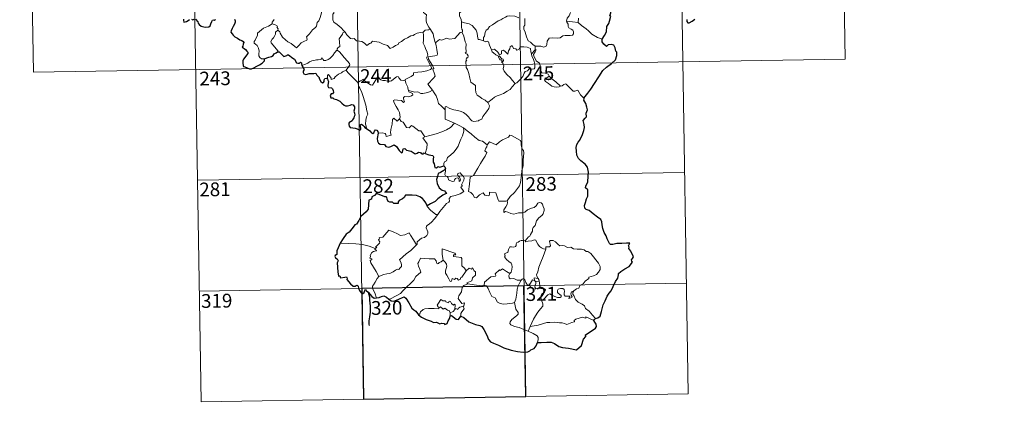
# Model space of a CAD drawing. Units: metres. Extents: x 611467 to 615969, y 643534 to 646575.
# Drawn here: x 611740 to 612276, y 645285 to 645500 of the extents above; entities that cross this region are included whole.
import ezdxf
from ezdxf.enums import TextEntityAlignment as Align

# ---------------------------------------------------------------- set-up
doc = ezdxf.new("R2010")
doc.units = ezdxf.units.M
doc.header["$MEASUREMENT"] = 0
doc.layers.add('Carátula', color=7, linetype='Continuous', lineweight=5)
doc.styles.add('Style-font002', font='font002.shx')

msp = doc.modelspace()

# ---------------------------------------------------------------- linework, layer by layer
at = {"layer": 'Carátula', "color": 7, "linetype": 'Continuous', "lineweight": 0}
for p, q in [((612099.06, 645597.27), (612103.89, 645296.14)), ((612187.32, 645598.68), (612189.26, 645478.23)), ((611745.97, 645591.6), (611747.91, 645471.14)), ((611834.25, 645593.01), (611839.08, 645291.89)), ((611922.52, 645594.43), (611927.35, 645293.3)), ((612010.79, 645595.85), (612015.62, 645294.72)), ((611747.91, 645471.14), (612189.26, 645478.23)), ((611837.15, 645412.34), (612101.96, 645416.59)), ((611838.11, 645352.11), (612102.92, 645356.36)), ((611839.08, 645291.89), (612103.89, 645296.14))]:
    msp.add_line(p, q, dxfattribs=at)
at = {"layer": 'Carátula', "color": 7, "linetype": 'Continuous', "lineweight": 0, "flags": 128}
for points in [[(611955.58, 645511.11), (611955.6, 645509.4), (611956.1, 645507.72), (611956.37, 645508.18), (611956.8, 645507.73), (611957.04, 645508.18), (611957.58, 645507.06), (611958.86, 645506.11), (611959.34, 645505.57), (611959.38, 645504.77), (611960.01, 645503.57), (611960.84, 645502.76), (611961.55, 645502.36), (611961.44, 645500.86), (611961.39, 645499.3), (611961.61, 645497.92), (611962.99, 645495.6), (611963.75, 645494.34)], [(611910.05, 645505.84), (611910.05, 645505.82), (611910.75, 645504.96), (611911.31, 645503.82), (611911.3, 645503.25), (611910.77, 645502.68), (611910.65, 645501.32), (611910.76, 645499.55), (611911.17, 645498.38), (611913.04, 645497), (611915.23, 645495.31), (611916.58, 645493.79), (611917.21, 645493.05)], [(611984.16, 645507.53), (611982.6, 645505.98), (611980.96, 645504.4), (611979.65, 645503.3), (611979.52, 645501.69), (611980.42, 645499.78), (611980.72, 645498.56)], [(611880.86, 645493.97), (611881.81, 645493.12), (611882.14, 645492.27), (611883.41, 645490.11), (611885.04, 645488.73), (611886.31, 645487.68), (611888.12, 645486.77), (611890.01, 645485.04), (611890.9, 645484.39), (611892.18, 645485.68), (611893.48, 645487), (611894.96, 645487.86), (611896.64, 645488.53), (611896.72, 645489.16), (611896.44, 645490.29), (611898.07, 645491.98), (611899.64, 645494.09), (611901.27, 645495.45), (611901.9, 645496.21), (611902.16, 645498.07), (611903.16, 645499.1), (611903.8, 645500.77), (611904.19, 645502.13), (611904.66, 645504.06)], [(612011.87, 645500.71), (612009.76, 645501.6), (612006.55, 645501.69), (612005.55, 645501.66), (612004.65, 645501), (612003.22, 645500.28), (612001.99, 645499.61), (612000.61, 645499.01), (611999.41, 645498.09), (611997.52, 645496.93), (611995.92, 645495.92), (611994.91, 645494.55), (611994.07, 645493.92), (611993.51, 645492.62), (611993.12, 645490.74), (611992.65, 645489.97), (611992.65, 645488.2)], [(612015.12, 645500.39), (612015.14, 645496.76), (612014.62, 645495.9), (612014.52, 645494.52), (612015.24, 645492.88), (612016.02, 645490.3), (612016.92, 645488.14), (612018.23, 645487.45), (612019.49, 645486.2), (612020.74, 645485.34)], [(612037.84, 645498.93), (612038.22, 645500.57), (612039.15, 645501.77), (612039.96, 645503.64)], [(612044.31, 645500.46), (612044.11, 645498.17)], [(611873.51, 645478.35), (611871.98, 645478.35), (611870.93, 645479.04), (611870.51, 645479.93), (611870.47, 645481.08), (611870.66, 645482.56), (611870.28, 645484.1), (611869.56, 645485.59), (611868.71, 645486.27), (611867.96, 645486.91), (611867.84, 645487.72), (611868.49, 645488.57), (611869.81, 645491.17), (611869.75, 645492.36), (611870.81, 645493.31), (611872.94, 645495.05), (611875.64, 645496.12), (611877.68, 645497.39)], [(611878.85, 645499.74), (611878.37, 645499.23), (611877.78, 645498.35), (611877.68, 645497.39)], [(611877.68, 645497.39), (611879.28, 645496.92), (611880.34, 645496.53), (611880.58, 645495.85), (611880.34, 645495.51), (611880.96, 645494.7), (611880.86, 645493.97)], [(611980.72, 645498.56), (611980.66, 645495.58), (611980.85, 645494.45), (611981.26, 645493.94), (611981.17, 645493.08), (611980.84, 645492.79)], [(611992.65, 645488.2), (611990.52, 645488.82), (611989.76, 645488.92), (611989.34, 645490.76), (611989.16, 645492.27), (611988.69, 645493.99), (611987.54, 645495.16), (611986.53, 645496.58), (611984.93, 645497.4), (611982.34, 645497.97), (611980.72, 645498.56)], [(612020.74, 645485.34), (612023.74, 645485.26), (612025.39, 645484.78), (612026.69, 645485.31), (612027.09, 645486.14), (612027.26, 645488.04), (612028.36, 645489.62), (612030.32, 645489.75), (612032.88, 645489.69), (612034.28, 645489.87), (612035.76, 645490.84), (612037.1, 645491.11), (612039.84, 645491.09), (612041.09, 645491.28), (612041.6, 645491.99), (612041.65, 645493.05), (612041.16, 645493.95), (612040.39, 645494.51), (612039.09, 645495.25), (612038.6, 645495.9), (612038.59, 645497.21), (612037.98, 645498.37), (612037.84, 645498.93)], [(612044.11, 645498.17), (612041.11, 645498.41), (612037.84, 645498.93)], [(612057.25, 645489.15), (612054.59, 645490.03), (612051.63, 645491.71), (612049.76, 645493.52), (612048.41, 645494.68), (612045.86, 645496.5), (612044.11, 645498.17)], [(611880.66, 645482.18), (611880.89, 645482.61), (611877.1, 645487.11), (611877.04, 645487.88), (611877.77, 645489.1), (611878.48, 645489.81), (611879.11, 645491.06), (611879.48, 645491.77), (611879.59, 645492.83), (611880.86, 645493.97)], [(611917.21, 645493.05), (611916.23, 645492.58), (611915.89, 645491.87), (611914.18, 645489.28), (611914.39, 645487.58), (611914.48, 645485.11), (611913.67, 645484.51), (611913.12, 645483.8), (611913.15, 645483.17)], [(611917.21, 645493.05), (611917.38, 645492.84), (611918.39, 645491.41), (611920.37, 645489.42), (611921.47, 645489.25), (611922.28, 645489.41), (611923.6, 645488.12), (611925.17, 645487.92), (611926.49, 645487.82), (611927.86, 645486.96), (611929.24, 645485.57), (611930.62, 645486.72), (611931.46, 645486.95), (611932.32, 645487.9), (611935.9, 645487.47), (611938.1, 645486.42), (611940.37, 645485.71), (611941.88, 645483.93), (611943.55, 645484.73), (611944.81, 645485.54), (611946.3, 645486.26), (611946.67, 645487), (611948.04, 645487.72), (611949.68, 645489.09), (611951.35, 645489.83), (611953.21, 645490.92), (611954.3, 645490.98), (611955.04, 645491.68), (611956.53, 645492.39), (611958.35, 645492.7), (611959.77, 645492.9)], [(611959.77, 645492.9), (611960.09, 645491.06), (611960.08, 645488.5), (611959.9, 645486.82), (611960.72, 645485.06), (611961.06, 645483.99), (611961.99, 645481.98), (611962.45, 645480.35), (611961.66, 645478.94), (611962.75, 645476.66), (611964.58, 645473.26), (611963.88, 645472.66), (611961.91, 645471.88), (611959.19, 645471.29), (611956.98, 645471.15), (611954.5, 645470.74), (611954.53, 645469.59), (611953.34, 645468.7), (611950.12, 645467.05), (611950.11, 645466.72)], [(611963.75, 645494.34), (611962.99, 645494.1), (611962.41, 645494.21), (611960.89, 645493.9), (611959.77, 645492.9)], [(611966.88, 645487.36), (611966.42, 645487.25), (611965.71, 645489.98), (611965.26, 645492.01), (611963.75, 645494.34)], [(611980.84, 645492.79), (611979.87, 645492.62), (611976.96, 645489.46), (611973.97, 645489), (611972.74, 645489.59), (611969.8, 645488.54), (611968.79, 645488.9), (611966.88, 645487.36)], [(611980.84, 645492.79), (611981.81, 645491.33), (611982.26, 645489.27), (611982.69, 645487.66), (611983.14, 645486.5), (611982.95, 645483.85), (611983.26, 645482.83), (611983.18, 645481.94), (611982.61, 645481.42), (611983.74, 645480.86), (611984.23, 645480.02), (611984.16, 645478.95), (611983.47, 645478.83), (611983.2, 645478.02), (611983.61, 645477.28), (611983.09, 645477.21), (611983.22, 645473.6), (611984, 645472.51), (611984.74, 645470.48), (611985.28, 645467.83), (611985.7, 645465.76), (611988.23, 645463.85), (611988.31, 645461.9), (611988.52, 645460), (611989.27, 645458.7), (611990.57, 645457.74), (611991.69, 645456.86), (611993.57, 645455.92), (611995.05, 645454.66)], [(611964.93, 645461.4), (611962.43, 645464.56), (611965.45, 645467.9), (611966.31, 645469), (611965.98, 645470.15), (611965.04, 645472.73), (611965.71, 645473.17), (611964.89, 645474.76), (611963.71, 645476.74), (611962.7, 645478.23), (611962.62, 645479.5), (611966.26, 645480.01), (611967.38, 645480.44), (611967.65, 645481.06), (611967.29, 645483.4), (611966.82, 645485.63), (611966.52, 645486.84), (611966.88, 645487.36)], [(611997.02, 645483.19), (611995.93, 645485.84), (611995.42, 645487.65), (611994.71, 645488), (611993.84, 645487.69), (611992.65, 645488.2)], [(611997.02, 645483.19), (611998.56, 645483.63), (612000.38, 645482.01), (612001.36, 645480.63), (612002.47, 645481.12), (612002.4, 645482.66), (612003.47, 645483.01), (612004.59, 645482.15), (612005.86, 645480.97), (612006.19, 645482.8), (612006.97, 645483.77), (612007.11, 645484.99), (612008.14, 645485.66), (612009.01, 645484.01), (612010.3, 645483.78), (612010.79, 645483.14), (612011.93, 645483.37), (612012.66, 645484.88), (612014.55, 645484.87), (612016.29, 645484.76), (612018.11, 645484.01), (612018.33, 645482.27), (612018.74, 645481.06)], [(612020.74, 645485.34), (612020.81, 645483.29)], [(611913.15, 645483.17), (611912.62, 645482.85), (611912.06, 645482.04), (611911.54, 645481.67), (611910.65, 645480.19), (611909.75, 645479.36), (611909.05, 645478.51), (611908.16, 645478.02), (611906.99, 645477.54), (611905.89, 645477.5), (611905.35, 645478.27), (611904.97, 645478.88), (611904.41, 645478.28), (611903.81, 645478), (611902.76, 645477.81), (611901.75, 645477.83), (611900.33, 645477.53), (611899.31, 645477.24), (611897.97, 645476.77), (611897.05, 645476.03), (611895.88, 645475.39), (611893.84, 645474.75)], [(611913.15, 645483.17), (611914.28, 645482.22), (611915.35, 645480.88), (611916.88, 645479.14), (611918.66, 645477.18), (611919.79, 645475.82), (611919.89, 645475.18), (611919.33, 645474.18), (611918.02, 645472.3)], [(612000.81, 645479.88), (611999.42, 645480.64), (611998.11, 645481.68), (611997.38, 645482.26), (611997.02, 645483.19)], [(612000.81, 645479.88), (612000.78, 645479.4), (612001.54, 645477.91), (612002.54, 645477.76), (612002.67, 645476.44)], [(612002.67, 645476.44), (612003.21, 645476.84), (612003.46, 645477.4), (612003.31, 645478.11), (612002.46, 645478.47), (612001.39, 645479.83), (612000.81, 645479.88)], [(612018.74, 645481.06), (612018.91, 645479.84), (612019.63, 645478.54), (612020.25, 645477.01), (612020.46, 645475.44), (612020.55, 645473.57), (612020.17, 645472.85), (612019.26, 645472.67), (612017.38, 645472.91), (612016.52, 645471.94), (612015.36, 645471.51), (612014.79, 645470.67), (612013.94, 645468.78), (612012.84, 645467.28), (612010.67, 645465.24), (612009.8, 645464.95)], [(612020.81, 645483.29), (612018.74, 645481.06)], [(612021.19, 645477.26), (612020.89, 645478.17), (612019.96, 645479.8), (612019.91, 645480.8), (612020.78, 645482.11), (612021.25, 645483.24), (612020.81, 645483.29)], [(612009.8, 645464.95), (612008.23, 645466.7), (612007.25, 645468.13), (612005.39, 645469.94), (612003.84, 645471.6), (612003.28, 645472.87), (612003.7, 645474.55), (612003.1, 645476.04), (612002.67, 645476.44)], [(612028.32, 645468.91), (612027.78, 645469.97), (612026.08, 645470.66), (612024.43, 645470.8), (612023.77, 645472.04), (612023.36, 645474.69), (612023.17, 645475.96), (612021.19, 645477.26)], [(611918.02, 645472.3), (611916.03, 645471.26), (611915.4, 645470.83), (611913.71, 645469.96), (611912.81, 645469.27), (611912.05, 645468.57), (611911.36, 645467.72), (611909.8, 645467.08), (611909.78, 645467.86), (611908.27, 645469.86), (611907.72, 645469.52), (611907.8, 645468.83), (611907.72, 645467.57)], [(611918.02, 645472.3), (611918.92, 645470.86), (611920.94, 645468.91), (611922.85, 645466.98), (611924.29, 645465.52)], [(611924.29, 645465.52), (611925.66, 645466.44), (611927.33, 645467.4), (611927.71, 645466.56), (611929.36, 645465.48), (611931.15, 645464.22), (611932.21, 645463.97), (611933.18, 645465.5), (611934.91, 645468.32), (611935.47, 645468.56), (611936.09, 645467.54), (611936.76, 645466.93), (611937.91, 645466.68), (611939.12, 645466.56), (611940.49, 645466.22), (611941.86, 645466.17), (611942.68, 645466.47), (611943.61, 645467.23), (611945.34, 645468.62), (611946.21, 645468.73), (611946.53, 645467.99), (611947.7, 645466.86), (611949.03, 645466.66), (611950.11, 645466.72)], [(612028.32, 645468.91), (612026.58, 645467.64), (612025.89, 645466.99), (612026.36, 645466.04), (612028.03, 645464.88), (612029.71, 645463.53), (612031.05, 645463.06), (612032.43, 645462.99), (612033.8, 645463.21), (612034.51, 645463.46)], [(612034.51, 645463.46), (612031.98, 645465.81), (612029.87, 645467.45), (612028.32, 645468.91)], [(611929.05, 645440.55), (611928.9, 645441.74), (611928.44, 645442.9), (611928.62, 645445.05), (611929.1, 645446.91), (611929.8, 645448.33), (611929.16, 645450.17), (611928.67, 645453.21), (611928.01, 645455.52), (611927.29, 645457.91), (611926.49, 645460.1), (611925.47, 645462.46), (611924.88, 645463.26), (611924.29, 645465.52)], [(611950.11, 645466.72), (611950.33, 645465.18), (611951.52, 645462.96), (611951.5, 645462.35), (611951.85, 645461.1)], [(611995.05, 645454.66), (611997.37, 645456.37), (611998.61, 645457.53), (612000.04, 645458.21), (612001.76, 645458.81), (612003.56, 645459.52), (612005.49, 645460.76), (612007.09, 645461.75), (612008.23, 645463.19), (612009.8, 645464.95)], [(612047.19, 645456.97), (612045.36, 645458.72), (612043.91, 645461.3), (612042.33, 645460.81), (612041.45, 645460.85), (612040.5, 645461.75), (612037.66, 645464.53), (612037.16, 645464.81), (612036.28, 645464.35), (612035.33, 645463.7), (612034.51, 645463.46)], [(611951.85, 645461.1), (611952.06, 645460.42), (611953.36, 645459.97), (611954.01, 645459.45), (611954.2, 645458.72), (611953.5, 645458.18), (611951.97, 645457.72), (611949.88, 645457.81), (611949.19, 645457.43), (611949.06, 645456.84), (611949.26, 645455.97), (611949.63, 645455.2), (611949.16, 645454.69), (611948.04, 645455.75), (611945.79, 645455.95), (611944.42, 645456.02), (611943.76, 645455.68), (611943.87, 645454.75), (611945.2, 645452.43), (611946.31, 645450.58), (611946.89, 645449.27), (611947.32, 645446.71), (611947.04, 645445.75)], [(611951.85, 645461.1), (611953.38, 645460.72), (611955.1, 645460.31), (611956.96, 645460.39), (611958.54, 645459.51), (611959.72, 645459.51), (611961.43, 645459.89), (611963.18, 645460.4)], [(611963.18, 645460.4), (611964.93, 645461.4)], [(611971.75, 645450.63), (611969.78, 645452.56), (611968.14, 645454.04), (611967.69, 645456.32), (611966.85, 645458.31), (611965.8, 645459.95), (611964.93, 645461.4)], [(611971.75, 645450.63), (611971.74, 645452.25), (611972.41, 645452.46), (611974.41, 645451.45), (611976.45, 645450.67), (611978.74, 645450.31), (611980.48, 645449.75), (611981.82, 645449.25), (611983.18, 645448.18), (611984.53, 645446.89), (611985.65, 645445.41), (611986.35, 645444.66), (611987.38, 645444.31), (611989.9, 645444.58), (611990.2, 645445.01), (611991.65, 645445.49), (611992.36, 645446.97), (611994.3, 645449.5), (611995.46, 645451.37), (611995.98, 645452.74), (611995.05, 645454.66)], [(611976.91, 645443.46), (611971.75, 645445.63), (611971.75, 645450.63)], [(611935.35, 645438.01), (611937.45, 645438.06), (611939.11, 645437.79), (611939.58, 645437.22), (611939.76, 645436.12), (611942.48, 645436.94), (611942, 645438.08), (611942.29, 645440.03), (611942.88, 645442.92), (611943.22, 645445.35), (611943.9, 645446.17), (611945.68, 645444.47), (611947.04, 645445.75)], [(611947.04, 645445.75), (611947.89, 645444.29), (611948.99, 645443.9), (611950.15, 645441.98), (611950.81, 645441.12), (611952.24, 645440.83), (611953.47, 645442.19), (611954.25, 645441.73), (611957.44, 645439.15), (611958.49, 645439.31), (611960.75, 645435.99)], [(611960.75, 645435.99), (611963.5, 645436.74), (611966.89, 645437.6), (611969.99, 645438.73), (611972.59, 645439.75), (611974.77, 645441.02), (611976.91, 645443.46)], [(611976.91, 645443.46), (611979.38, 645442.15), (611981.79, 645440.94)], [(611960.75, 645435.99), (611959.62, 645435.38), (611962.03, 645432.23), (611961.74, 645429.74), (611960.87, 645426.96)], [(611971.08, 645420.12), (611971.05, 645421.41), (611971.35, 645422.43), (611972.6, 645422.92), (611972.99, 645424.78), (611974.64, 645426.06), (611976.58, 645427.6), (611977.77, 645429.23), (611978.78, 645430.89), (611979.54, 645432.89), (611980.32, 645434.69), (611981.17, 645436.57), (611981.92, 645439.11), (611981.79, 645440.94)], [(611981.79, 645440.94), (611983.8, 645439.25), (611985.97, 645437.58), (611987.93, 645435.82), (611990.23, 645433.91), (611992.11, 645433.59), (611994.6, 645431.66)], [(612013.47, 645417.66), (612014.22, 645420.12), (612014.29, 645423.18), (612014.54, 645427.3), (612014.32, 645428.61), (612013.72, 645429.3), (612013.16, 645431.62), (612013.15, 645432.94), (612012.7, 645433.92), (612011.14, 645434.86), (612007.88, 645436.68), (612006.89, 645436.78), (612006.16, 645435.73), (612004.64, 645435.01), (612002.9, 645434.36), (612001.4, 645433.2), (611999.54, 645431.68), (611995.81, 645433.15), (611994.6, 645431.66)], [(611994.6, 645431.66), (611994.53, 645430.47), (611993.87, 645429.84), (611993.42, 645428.35), (611994.44, 645427.5), (611993.58, 645425.52), (611992.38, 645423.76), (611991.04, 645421.45), (611989.56, 645418.89), (611987.13, 645414.9), (611985.35, 645414.1), (611985.08, 645410.18), (611984.54, 645406.26), (611985.76, 645405.76), (611986.92, 645404.65), (611987.78, 645402.97), (611988.79, 645402.74), (611990.39, 645404.47), (611992.47, 645405.43), (611993.4, 645404.21), (611995.18, 645403.79), (611995.79, 645403.97), (611995.92, 645404.85), (611995.96, 645405.8), (611999.31, 645405.42), (612000.62, 645401.71), (612001.04, 645400.89), (612004.73, 645400.9), (612005.57, 645401.15)], [(611967.81, 645393.65), (611968.8, 645395.29), (611972.55, 645399.63), (611973.82, 645400.35), (611974.06, 645401.06), (611973.91, 645402.51), (611974.95, 645403.56), (611977.3, 645404.06), (611979.93, 645404.89), (611981.92, 645406.3), (611980.25, 645408.57), (611980.53, 645408.96), (611981.14, 645409.18), (611980.74, 645409.8), (611981.35, 645411.26), (611981.94, 645412.37), (611982.08, 645413.43), (611981.77, 645414.31), (611980.75, 645415.56), (611980.03, 645416.31), (611979.22, 645416.28), (611978.56, 645415.75), (611978.68, 645414.85), (611979.59, 645414.09), (611980, 645413.37), (611980.13, 645412.49), (611979.87, 645412), (611979.39, 645411.69), (611979.39, 645412.66), (611978.96, 645413.44), (611978.3, 645413.64), (611977.37, 645413.25), (611976.85, 645412.5), (611976.61, 645411.93), (611975.53, 645411.6), (611973.53, 645412.56), (611973.44, 645413.62), (611972.94, 645414.46), (611971.96, 645414.66), (611971.63, 645415.43), (611972.02, 645417.24), (611972.04, 645417.98), (611971.89, 645418.48)], [(612005.57, 645401.15), (612007.21, 645403.42), (612009.46, 645405.71), (612011.12, 645407.79), (612012.24, 645409.39), (612012.73, 645411.13), (612013.27, 645415.06), (612013.47, 645417.66)], [(611961.99, 645398.52), (611961.98, 645398.01), (611963.81, 645396.02), (611966.69, 645393.73), (611967.81, 645393.65)], [(612005.57, 645401.15), (612005.75, 645400.28), (612005.59, 645399.25), (612004.82, 645397.84), (612003.74, 645396.21), (612003.63, 645394.81), (612004.54, 645395.35), (612005.82, 645394.91), (612007.44, 645394.33), (612009.05, 645393.88), (612011.69, 645394.62), (612013.9, 645394.67), (612015.2, 645395.04), (612016.57, 645396.18), (612018.77, 645397.16), (612020.18, 645397.49), (612021.27, 645398.45), (612022.19, 645399.8), (612022.97, 645400.21), (612023.97, 645400.1), (612024.67, 645399.32), (612025.16, 645398.08), (612025.55, 645396.82), (612025.68, 645395.81), (612025.08, 645394.13), (612024.28, 645393.15), (612022.78, 645391.86), (612021.42, 645390.36), (612020.79, 645387.71), (612019.61, 645386.67), (612019.32, 645385.82), (612019.3, 645384.67), (612018.22, 645382.81), (612017.91, 645381.94), (612017.12, 645381.52), (612015.27, 645379.32)], [(611967.81, 645393.65), (611966.05, 645391.43), (611964.43, 645389.62), (611963.22, 645388.62), (611962, 645387.77), (611961.65, 645387.29), (611961.54, 645386.49), (611962.35, 645384.23), (611962.45, 645383.34), (611961.78, 645382.22), (611960.57, 645381.22), (611959.01, 645380.87), (611956.62, 645378.79), (611956.52, 645377.39), (611956.17, 645377.16)], [(611933.77, 645375.22), (611934.66, 645375.83), (611933.95, 645376.04), (611936.17, 645378.17), (611936.28, 645378.91), (611935.63, 645379.58), (611935.62, 645380.07), (611936, 645380.28), (611935.95, 645380.98), (611936.19, 645381.27), (611937.93, 645381.38), (611941.12, 645385.14), (611943.44, 645384.3), (611945.84, 645383.29), (611947.51, 645382.31), (611949.79, 645382.72), (611952.26, 645383.82), (611952.89, 645382.48), (611954.54, 645380), (611956.17, 645377.16)], [(611933.77, 645375.22), (611930.52, 645376.45), (611926.89, 645377.39), (611923.26, 645377.74), (611919.03, 645377.92), (611914.65, 645378.06)], [(611956.17, 645377.16), (611954.97, 645375.87), (611953.17, 645374.14), (611950.67, 645372.34)], [(612015.27, 645379.32), (612013.83, 645379.58), (612013.06, 645379.63), (612012.12, 645379.14), (612011.46, 645378.68), (612010.68, 645378.5), (612010.35, 645377.71), (612010.38, 645376.92), (612010.03, 645376.39), (612009.18, 645376.04), (612007.92, 645376.14), (612006.89, 645376.13), (612006.16, 645374.76), (612005.9, 645372.97), (612005.1, 645372.84), (612004.07, 645372.41), (612004.33, 645371.2), (612004.1, 645370.66), (612005.13, 645369.33), (612006.46, 645368.16), (612007.65, 645367.22), (612008.09, 645366.41), (612008.2, 645365.19), (612008.03, 645363.78), (612007.61, 645362.37), (612006.96, 645361.58)], [(612026.54, 645374.82), (612025.35, 645375.06), (612024.11, 645375.67), (612023.11, 645376.41), (612022.12, 645377.58), (612021.49, 645378.84), (612021.18, 645379.78), (612020.25, 645379.92), (612018.89, 645379.4), (612016.95, 645379.24), (612015.59, 645378.89), (612015.27, 645379.32)], [(612041.74, 645352.25), (612043.27, 645353.24), (612044.47, 645353.69), (612044.99, 645355.12), (612046.79, 645355.94), (612047.98, 645357.44), (612049.86, 645358.88), (612049.87, 645359.7), (612052.48, 645360.42), (612054.09, 645361.13), (612055.24, 645362.4), (612056.14, 645363.76), (612056.15, 645365.43), (612055.08, 645367.24), (612051.05, 645372.54), (612049.42, 645373.65), (612048.46, 645373.55), (612047.29, 645374.58), (612045.92, 645374.93), (612043.53, 645374.81), (612041.61, 645375.13), (612040.11, 645375.94), (612038.35, 645375.86), (612036.59, 645376.71), (612035.57, 645376.78), (612034.2, 645376.62), (612033.23, 645377.37), (612031.83, 645378.77), (612030.53, 645379.5), (612028.95, 645379.55), (612028.47, 645378.96), (612028.89, 645377.67), (612029.01, 645376.67), (612028.52, 645376.11), (612026.56, 645376.06), (612026.54, 645374.82)], [(611935.75, 645360.01), (611934.19, 645362.81), (611931.46, 645367.42), (611931.06, 645368.68), (611931.92, 645369.21), (611931.86, 645369.56), (611930.87, 645370.05), (611931.2, 645370.87), (611930.99, 645371.47), (611931.99, 645373.09), (611932.87, 645373.66), (611934.29, 645373.94), (611934.49, 645374.17), (611933.63, 645374.93), (611933.77, 645375.22)], [(611950.67, 645372.34), (611948.76, 645370.72), (611946.97, 645369.09), (611947.61, 645367.86), (611948.04, 645366.48), (611948, 645365.53), (611947.2, 645364.46), (611946.6, 645363.74), (611945.88, 645363.91), (611944.86, 645363.54), (611943.43, 645362.49), (611941.72, 645361.71), (611940.09, 645361.52), (611938.42, 645361.14), (611937.01, 645360.52), (611935.75, 645360.01)], [(611977.54, 645371.83), (611977.06, 645372.75), (611970.14, 645375.02), (611970.21, 645371.93), (611970.63, 645368.92)], [(611983.19, 645363.03), (611982.34, 645364.59), (611980.85, 645365.73), (611980.87, 645369.72), (611980.4, 645370.34), (611977.78, 645370.77), (611976.4, 645370.9), (611976.36, 645371.73), (611977.54, 645371.83)], [(612026.54, 645374.82), (612025.01, 645370.9), (612023.72, 645367.84), (612022.78, 645365.07), (612022.13, 645362.61), (612021.48, 645360.84), (612021.63, 645360.12), (612022.4, 645358.96)], [(611970.63, 645368.92), (611969.58, 645367.97), (611968.48, 645367.66), (611968.17, 645367.15), (611967.38, 645366.89), (611967.06, 645367.57), (611966.89, 645368.61), (611965.9, 645369.66), (611963.12, 645369.64), (611958.36, 645369.96), (611957.47, 645367.98), (611956.96, 645366.99), (611957.29, 645365.59), (611958.23, 645363.49), (611958.47, 645362.37), (611955.76, 645359.99), (611954.84, 645358.1), (611953.17, 645356.31), (611950.79, 645354.15), (611948.98, 645352.31), (611947.42, 645350.85), (611945.15, 645349.42), (611942.1, 645347.92), (611941.12, 645347.67)], [(611983.19, 645363.03), (611980.82, 645359.56), (611980.08, 645359.2), (611980.17, 645358.5), (611979.1, 645358.02), (611978.34, 645358.94), (611977.5, 645359.12), (611976.85, 645358.29), (611975.63, 645358.95), (611975.16, 645357.45), (611974.42, 645357.33), (611973.7, 645358.72), (611972.71, 645360.78), (611972.01, 645361.85), (611972.06, 645363.1), (611972.63, 645365.63), (611972.55, 645366.79), (611971.88, 645367.72), (611970.63, 645368.92)], [(611984.15, 645355.96), (611983.5, 645356.51), (611986.34, 645357.71), (611986.69, 645359.21), (611988.28, 645360.82), (611988.27, 645362.58), (611987.57, 645363.08), (611986.62, 645364.67), (611986.11, 645364.06), (611984.91, 645364.59), (611983.19, 645363.03)], [(612006.96, 645361.58), (612005.11, 645362.64), (612002.92, 645364.23), (612001.78, 645363.3), (612001.4, 645363.58), (611999, 645361.47), (611999.42, 645360.5), (611999.14, 645360.21), (611996.62, 645359.89), (611993.16, 645356.98), (611993.05, 645355.35)], [(612013.05, 645357.94), (612011.02, 645358.05), (612009.05, 645358.85), (612007.09, 645358.8), (612006.59, 645359.22), (612006.38, 645360.51), (612006.96, 645361.58)], [(611935.75, 645360.01), (611934.82, 645358.99), (611933.77, 645356.9), (611932.89, 645355.51), (611932.23, 645354.69), (611932.2, 645353.63), (611933.77, 645350.57), (611934.29, 645348.74), (611934.54, 645348.42)], [(611981.63, 645343.85), (611982.03, 645343.93), (611982.32, 645345.63), (611980.84, 645345.26), (611978.94, 645348.06), (611979.27, 645349.48), (611980.73, 645351.71), (611981.1, 645354.1), (611982.03, 645355.06), (611984.15, 645355.96)], [(611993.05, 645355.35), (611991.55, 645355.01), (611987.54, 645355.51), (611984.15, 645355.96)], [(612009.58, 645345.91), (612010.25, 645347.73), (612010.83, 645350.88), (612011.03, 645353.18), (612011.48, 645354.97), (612012.33, 645356.73), (612013.05, 645357.94)], [(612017.69, 645355.52), (612017.44, 645355.95), (612017.28, 645355.05), (612016.56, 645355.24), (612015.61, 645356.69), (612015.04, 645358.14), (612014.39, 645358.87), (612013.64, 645358.62), (612013.05, 645357.94)], [(612020.43, 645357.87), (612019.35, 645358.11), (612018.75, 645357.21), (612017.69, 645355.52)], [(612017.69, 645355.52), (612018.05, 645354.56), (612018.84, 645353.6), (612020.19, 645353.15), (612021.05, 645353.29)], [(612022.4, 645358.96), (612020.14, 645359.29), (612020.43, 645357.87)], [(612020.43, 645357.87), (612021.13, 645357.16)], [(612021.13, 645357.16), (612021.13, 645356.14), (612020.66, 645355.25), (612020.62, 645354.24), (612021.05, 645353.29)], [(612021.13, 645357.16), (612022.85, 645357.72)], [(612022.4, 645358.96), (612022.64, 645358.44), (612022.85, 645357.72)], [(612022.85, 645357.72), (612023.09, 645356.39), (612023.18, 645354.85), (612023.19, 645353.57)], [(612009.58, 645345.91), (612008.46, 645345.45), (612005.57, 645345.13), (612003.27, 645345.05), (612001.35, 645345.42), (612000.32, 645345.99), (611998.92, 645348.34), (611997.13, 645349.1), (611996.01, 645351.27), (611995.2, 645353.51), (611994.22, 645354.85), (611993.05, 645355.35)], [(612021.05, 645353.29), (612022.12, 645353.59), (612023.19, 645353.57)], [(612023.19, 645353.57), (612025.14, 645353.34), (612025.81, 645353.21), (612026.27, 645352.73), (612025.78, 645351.41), (612024.56, 645350.65), (612023.91, 645349.6), (612023.78, 645348.53), (612024.22, 645347.1)], [(612024.22, 645347.1), (612025.45, 645347.64), (612027.66, 645350.01), (612028.72, 645350.6), (612030.48, 645349.51), (612032.88, 645348.65), (612034.25, 645348.55), (612034.86, 645348.89), (612034.88, 645349.6), (612034.15, 645350.23), (612033.2, 645350.9), (612032.82, 645351.34), (612032.79, 645352.35), (612033.28, 645353.16), (612034.52, 645353.47), (612035.71, 645353.47), (612036.43, 645353.02), (612036.59, 645351.82), (612036.41, 645350.88), (612036.48, 645350), (612037.02, 645349.4), (612038.07, 645349.29), (612039.59, 645349.39), (612039.05, 645348.06), (612040.69, 645348.5), (612040.79, 645349.02), (612040.27, 645349.77), (612040.04, 645350.54), (612040.5, 645351.69), (612041.74, 645352.25)], [(612053.55, 645337.18), (612051.96, 645339.02), (612050.04, 645341.09), (612048.01, 645342.61), (612047.53, 645343.98), (612046.28, 645344.95), (612044.17, 645346), (612042.72, 645347.53), (612041.73, 645349.61), (612041.2, 645350.46), (612041.3, 645351.39), (612041.74, 645352.25)], [(611968.27, 645342.71), (611967.92, 645343.6), (611967.36, 645344.47), (611968.15, 645345.55), (611969.43, 645347.45), (611970.56, 645346.76), (611971.97, 645346.82), (611972.22, 645346.15), (611973.52, 645345.62), (611973.93, 645346.51), (611974.73, 645346.34), (611975.17, 645345.36), (611976.28, 645344.49), (611976.84, 645345.01), (611977.26, 645344.51), (611977.11, 645342.14)], [(612016.97, 645330.26), (612014.61, 645331.25), (612012.02, 645332.24), (612009.44, 645332.81), (612007.5, 645333.75), (612007.03, 645334.43), (612007.17, 645335.42), (612007.96, 645336.7), (612010.6, 645338.59), (612011.54, 645339.54), (612011.54, 645340.46), (612010.2, 645342.22), (612009.58, 645345.91)], [(612024.22, 645347.1), (612024.87, 645345.18), (612024.86, 645343.88), (612023.7, 645342.44), (612022.19, 645340.7), (612020.99, 645338.62), (612019.89, 645336.73), (612018.88, 645334.82), (612018, 645332.76)], [(611957.28, 645339.14), (611957.94, 645339.67), (611958.29, 645340.71), (611959.77, 645342.05), (611960.71, 645342.39), (611962.79, 645342.58), (611965.78, 645342.58), (611968.09, 645342.49), (611968.27, 645342.71)], [(611974.54, 645340.19), (611974.04, 645341.51), (611973.05, 645341.75), (611971.56, 645342.71), (611970.79, 645342.27), (611969.33, 645343.49), (611968.27, 645342.71)], [(611974.54, 645340.19), (611974.52, 645338.56)], [(611977.11, 645342.14), (611976.14, 645341.01), (611974.54, 645340.19)], [(611977.11, 645342.14), (611977.45, 645342.52), (611978.04, 645342.47), (611978.67, 645341.97), (611978.8, 645342.58), (611979.68, 645343.38), (611980.57, 645343.56), (611981.63, 645343.85)], [(611981.63, 645343.85), (611982.13, 645342.47), (611980.78, 645340.81), (611980.33, 645339.89), (611980.35, 645338.44)], [(612052.65, 645336.13), (612048.36, 645338.11), (612048.26, 645337.27), (612046.27, 645337.81), (612044.62, 645337.28), (612042.88, 645336.82), (612041.97, 645336.15), (612042.11, 645335.57), (612041.88, 645335.27), (612040.7, 645335.03), (612038.01, 645333.9), (612036.67, 645334.44), (612035.34, 645334.88), (612033.94, 645334.86), (612031.46, 645335.18), (612028.77, 645335.08), (612027, 645334.95), (612025.21, 645334.41), (612022.28, 645333.63), (612018, 645332.76)], [(612018, 645332.76), (612016.97, 645330.26)], [(612021.94, 645324.07), (612022.29, 645325.68), (612022.27, 645326.77), (612021.75, 645327.7), (612019.59, 645328.94), (612016.97, 645330.26)]]:
    msp.add_lwpolyline(points, dxfattribs=at)
at = {"layer": 'Carátula', "color": 7, "linetype": 'Continuous', "lineweight": 30, "flags": 128}
for points in [[(611829.45, 645499.94), (611829.48, 645499.34), (611829.63, 645498.26), (611831.19, 645498.6), (611832.06, 645499.18), (611832.78, 645499.84)], [(611835.95, 645500), (611837.29, 645498.47), (611837.45, 645497.84), (611837.95, 645497.08), (611839.17, 645496.05), (611841.26, 645495.56), (611843.24, 645495.8), (611843.94, 645496.38), (611844.35, 645497.37), (611844.86, 645498.59), (611845.34, 645499.49), (611845.94, 645499.59), (611846.34, 645499.2), (611846.84, 645499.69)], [(611857.15, 645499.97), (611857.57, 645499.11), (611857.55, 645498.25), (611857.23, 645497.3), (611856.6, 645495.98), (611855.98, 645494.81), (611855.39, 645493.62), (611855.33, 645492.94), (611855.9, 645491.88), (611856.53, 645491.23), (611857.42, 645490.39), (611858.82, 645489.63), (611860.1, 645488.72), (611861.21, 645488.28), (611862, 645487.77), (611862.25, 645487.22), (611861.95, 645486.38), (611861.77, 645485.32), (611861.43, 645484.75), (611862.44, 645484), (611863.29, 645483.38), (611863.98, 645482.53), (611864.47, 645482.09), (611864.46, 645481.21), (611863.78, 645480.32), (611862.91, 645479.19), (611862.18, 645478.16), (611861.76, 645477.28), (611861.76, 645476.02), (611861.91, 645474.84), (611862.04, 645474.21), (611862.89, 645473.95), (611864.06, 645473.43), (611865.47, 645472.89), (611866.5, 645472.95), (611867.81, 645473.4), (611869.4, 645474.34), (611870.78, 645475.11), (611872.23, 645476), (611873.04, 645476.76), (611873.55, 645477.29), (611873.51, 645478.35)], [(612057.25, 645489.15), (612058.44, 645491.05), (612059.44, 645493.01), (612059.77, 645495.99), (612060.75, 645497.66), (612061.09, 645498.78), (612061.81, 645501.63), (612061.34, 645501.81), (612061.83, 645503.38), (612061.69, 645504.76)], [(612103.22, 645499.8), (612103.17, 645498.67), (612103.71, 645498.01), (612104.56, 645497.91), (612106.14, 645498.81), (612107.57, 645500.01)], [(611833.93, 645499.89), (611834.57, 645499.54), (611835.33, 645499.87)], [(612047.19, 645456.97), (612049.4, 645459.77), (612050.96, 645461.79), (612052.99, 645464.96), (612055.3, 645468.52), (612057.56, 645472.1), (612059.57, 645473.89), (612062.32, 645475.87), (612064.48, 645477.84), (612065.2, 645480.11), (612065.14, 645481.99), (612064.52, 645482.63), (612064.32, 645484.31), (612063.5, 645485.88), (612062.15, 645486.26), (612060.4, 645486.02), (612059.54, 645485.09), (612058.07, 645486.35), (612057.15, 645487.63), (612057.25, 645489.15)], [(611873.51, 645478.35), (611874.75, 645478.93), (611875.82, 645479.34), (611877.33, 645479.62), (611878.23, 645480.27), (611878.85, 645481.04), (611879.84, 645481.63), (611880.66, 645482.18)], [(611880.66, 645482.18), (611881.61, 645482.27), (611883.46, 645480.1), (611884.12, 645479.63), (611885.78, 645480.18), (611886.12, 645480.48), (611886.57, 645480.57), (611888.92, 645478.71), (611889.88, 645478.28), (611890.96, 645476.23), (611891.61, 645475.99), (611892.52, 645476.1), (611893.1, 645476.48), (611893.63, 645476.22), (611893.62, 645475.65), (611893.84, 645474.75)], [(611893.84, 645474.75), (611895.03, 645472.62), (611894.64, 645471.65), (611894.51, 645470.97), (611894.96, 645470.3), (611895.81, 645469.78), (611896.68, 645469.98), (611897.78, 645470.43), (611899.05, 645470.35), (611900.34, 645470.45), (611901.38, 645470.59), (611902.04, 645469.54), (611902.61, 645468.91), (611903.19, 645468.28), (611903.25, 645467.69), (611904.25, 645466.02), (611905.1, 645465.34), (611905.67, 645465.45), (611905.91, 645465.98), (611905.98, 645467.03), (611906.32, 645467.7), (611907.05, 645467.86), (611907.72, 645467.57)], [(611907.72, 645467.57), (611908, 645466.72), (611908.32, 645466.1), (611908.02, 645464.13), (611907.94, 645463.48), (611908.31, 645462.85), (611909.91, 645462.67), (611910.5, 645462), (611910.96, 645461.15), (611911.08, 645460.13), (611910.52, 645459.4), (611909.78, 645459.36), (611909.2, 645458.43), (611909.69, 645457.14), (611910.65, 645457.19), (611911.22, 645456.68), (611912.71, 645456.19), (611914.5, 645455.38), (611915.56, 645454.28), (611916.84, 645453.22), (611917.58, 645452.77), (611918.76, 645452.9), (611920.17, 645453.11), (611920.92, 645453.48), (611921.69, 645453.3), (611922.43, 645452.19), (611922.42, 645451.21), (611922.21, 645449.97), (611922.57, 645448.88), (611922.62, 645447.83), (611922.25, 645446.96), (611922.2, 645446.27), (611921.39, 645445.28), (611921.17, 645444.62), (611920.3, 645444.18), (611919.78, 645443.89), (611919.43, 645443.38), (611919.37, 645442.67), (611919.53, 645441.7), (611920.16, 645441.04), (611921.56, 645440.78), (611922.82, 645440.66), (611924.02, 645440.25), (611925.22, 645439.55), (611925.89, 645440.07), (611926, 645440.74), (611925.71, 645441.62), (611925.61, 645442.52), (611926.24, 645442.76), (611927.02, 645442.25), (611927.69, 645441.66), (611928.1, 645441.02), (611929.05, 645440.55)], [(612053.55, 645337.18), (612054.74, 645337.47), (612056.02, 645338.49), (612056.76, 645341.03), (612057.72, 645344.51), (612058.79, 645346.75), (612059.95, 645349.34), (612060.89, 645350.91), (612062.04, 645352.24), (612063.09, 645354.57), (612064.48, 645357.28), (612065.63, 645359.06), (612066.09, 645360.99), (612066.12, 645361.71), (612067.36, 645362.76), (612069.55, 645364.22), (612071.79, 645365.51), (612073.65, 645367.8), (612073.26, 645368.26), (612073.19, 645369.09), (612073.71, 645369.88), (612074.19, 645370.65), (612072.79, 645373.86), (612071.67, 645375.28), (612071.81, 645376.02), (612071.55, 645376.7), (612072.27, 645378.09), (612070.43, 645378.18), (612067.85, 645377.96), (612065.16, 645378.02), (612063.03, 645377.49), (612061.62, 645377.39), (612061.13, 645377.99), (612059.95, 645380.41), (612059.31, 645382.2), (612058.24, 645384), (612057.53, 645386.05), (612057.16, 645388.07), (612056.96, 645389.66), (612056.42, 645391.02), (612054.7, 645392.23), (612052.32, 645394.02), (612050.05, 645395.84), (612048.48, 645396.4), (612047.79, 645397.11), (612047.51, 645398.57), (612048.03, 645400.22), (612048.61, 645402.26), (612049.4, 645403.62), (612049.35, 645407.19), (612048.08, 645408.2), (612048.22, 645409.13), (612049.44, 645411.4), (612049.52, 645414.54), (612049.74, 645416.74), (612049.2, 645419.47), (612047.87, 645421.1), (612045.56, 645422.85), (612044.32, 645424.13), (612043.46, 645426.04), (612043.16, 645428.23), (612043.1, 645430.24), (612043.32, 645431.81), (612044.16, 645433.06), (612045.05, 645434.14), (612046.42, 645437.23), (612047.23, 645439.39), (612047.53, 645441.02), (612047.36, 645442.71), (612046.91, 645444.88), (612047.91, 645446.05), (612048.72, 645446.89), (612048.51, 645448.82), (612049.26, 645450.57), (612048.88, 645452.11), (612048.25, 645454.03), (612047.13, 645455.9), (612047.42, 645456.71), (612047.19, 645456.97)], [(611929.05, 645440.55), (611930.74, 645439.18), (611931.76, 645438.15), (611932.54, 645437.75), (611932.98, 645438.21), (611933.31, 645439.13), (611933.99, 645439.73), (611934.61, 645439.58), (611935.15, 645438.9), (611935.35, 645438.01)], [(611935.35, 645438.01), (611934.84, 645435.04), (611934.92, 645433.58), (611935.49, 645432.51), (611936.41, 645432.01), (611938.84, 645431.8), (611939.54, 645430.71), (611941.1, 645430.3), (611942.3, 645430.63), (611944.1, 645431.64), (611945.38, 645430.62), (611946.7, 645428.45), (611947.97, 645427.2), (611948.66, 645427.68), (611949.01, 645429.52), (611949.93, 645429.55), (611950.78, 645428.75), (611953.31, 645428.12), (611955.54, 645426.77), (611956.6, 645427.02), (611957.33, 645427.59), (611958.29, 645427.42), (611958.81, 645426.83), (611959.8, 645426.6), (611959.96, 645427.29), (611960.87, 645426.96)], [(611960.87, 645426.96), (611962.95, 645426.18), (611965.02, 645425.83), (611965.48, 645425.12), (611965.27, 645423.85), (611965.35, 645422.2), (611965.72, 645421.24), (611966.11, 645419.33), (611967.16, 645419.06), (611968.06, 645419.76), (611968.92, 645419.55), (611971.08, 645420.12)], [(611971.08, 645420.12), (611971.67, 645419.69), (611971.89, 645418.48)], [(611971.09, 645417.58), (611969.26, 645416.64), (611968.07, 645415.94), (611967.57, 645414.45), (611966.99, 645412.71), (611967.51, 645410.55), (611968.48, 645408.29), (611970.23, 645406.9), (611971.51, 645406.62), (611972.48, 645405.15), (611971.97, 645404.96), (611970.49, 645404.19), (611967.88, 645402.18), (611966.31, 645400.73), (611963.75, 645399.44), (611961.99, 645398.52)], [(611961.99, 645398.52), (611961.28, 645400), (611960.37, 645401.26), (611959.41, 645402.47), (611957.97, 645403.4), (611956.17, 645404.09), (611953.76, 645404.26), (611950.15, 645404.28), (611949.48, 645402.98), (611948.64, 645402.25), (611946.77, 645401.36), (611946.21, 645400.57), (611946.18, 645399.71), (611943.89, 645399.78), (611943.18, 645400.38), (611941.79, 645400.36), (611940.81, 645400.82), (611940.25, 645402.15), (611940.14, 645403.1), (611939.68, 645403.41), (611938.96, 645403.35), (611935.08, 645405.01), (611934.56, 645405.5), (611933.31, 645404.12), (611931.84, 645403.34), (611931.67, 645402.06), (611930.25, 645401.51), (611929.97, 645396.65), (611928.86, 645395.26), (611925.98, 645392.63), (611924.85, 645390.47), (611923.52, 645388.54), (611922.6, 645388.07), (611921.77, 645386.92), (611919.57, 645384.2), (611917.92, 645382.99), (611916.31, 645380.67), (611914.65, 645378.06)], [(611914.65, 645378.06), (611913.67, 645375.66), (611912.83, 645373.94), (611912.81, 645372.03), (611912.01, 645371.41), (611911.79, 645370.86), (611912.18, 645370.11), (611913.04, 645369.57), (611913.54, 645368.6), (611912.98, 645367.35), (611913.46, 645362.54), (611913.74, 645360.2), (611914.46, 645360.38), (611914.95, 645359.36), (611917.22, 645359.63), (611918.16, 645359.75), (611918.59, 645359.13), (611918.34, 645358.34), (611920.28, 645356.02), (611921.72, 645354.72), (611922.86, 645354.78), (611923.35, 645355.12), (611923.92, 645355.36), (611924.53, 645354.73), (611924.63, 645353.68), (611925.24, 645352.33), (611926.11, 645351.1), (611927.02, 645350.85), (611927.69, 645351.39), (611928.04, 645352.31), (611928.49, 645353.08), (611928.8, 645352.31), (611929.87, 645351.42), (611931.84, 645349.19), (611933.21, 645348.31), (611934.54, 645348.42)], [(611929.87, 645351.42), (611930.59, 645348.97), (611930.62, 645347.07), (611931, 645343.82), (611931.06, 645340.67), (611930.69, 645338.02), (611930.21, 645335.81), (611930.24, 645334.02), (611930.46, 645333.4)], [(611934.54, 645348.42), (611935.97, 645348.6), (611937.12, 645349.19), (611938.48, 645349.53), (611939.8, 645348.82), (611941.12, 645347.67)], [(611941.12, 645347.67), (611942.46, 645346.73), (611943.82, 645346.67), (611945.41, 645347.12), (611948.64, 645348.64), (611949.48, 645348.94), (611950.34, 645348.27), (611952.1, 645345.65), (611953.7, 645342.76), (611954.68, 645341.9), (611955.87, 645341.19), (611957.28, 645339.14)], [(611957.28, 645339.14), (611958.91, 645337.84), (611961.41, 645336.58), (611964.2, 645335.68), (611965.43, 645335.01), (611967.12, 645335.09), (611968.84, 645334.31), (611969.75, 645334.68), (611971.18, 645334.48), (611971.68, 645333.85), (611972.96, 645334.52), (611973.38, 645335.82), (611974.38, 645337.29), (611974.52, 645338.56)], [(611974.52, 645338.56), (611975.2, 645338.88), (611977.84, 645336.81), (611978.99, 645336.61), (611980.35, 645338.44)], [(611980.35, 645338.44), (611981.97, 645337.76), (611984.57, 645335.42), (611988.3, 645333.99), (611990.68, 645333.4), (611991.69, 645332.75), (611992.77, 645331.2), (611994.42, 645328.19), (611995.44, 645325.67), (611996.37, 645324.45), (611998.02, 645323.68), (612000.84, 645322.68), (612003.78, 645321.25), (612007.65, 645319.86), (612011.13, 645319.16), (612014.21, 645318.88), (612016.71, 645319.07), (612017.9, 645319.5), (612018.44, 645320.18), (612020.1, 645320.77), (612021.2, 645322.25), (612021.94, 645324.07)], [(612021.94, 645324.07), (612024, 645324.16), (612027.12, 645324.36), (612029.36, 645324.35), (612031.17, 645323.65), (612033.55, 645322.01), (612035.6, 645321.44), (612038.83, 645321.09), (612043.21, 645320.08), (612045.86, 645322.46), (612047.01, 645325.84), (612048.22, 645327.44), (612048.04, 645328.35), (612051.14, 645330.31), (612053.54, 645331.83), (612054.13, 645332.77), (612053.97, 645334.01), (612053.26, 645335.19), (612052.65, 645336.13)], [(612052.65, 645336.13), (612052.93, 645336.71), (612053.55, 645337.18)]]:
    msp.add_lwpolyline(points, dxfattribs=at)
at = {"layer": 'Carátula', "color": 2, "linetype": 'Continuous', "lineweight": 30, "flags": 128}
msp.add_lwpolyline([(611971.89, 645418.48), (611971.09, 645417.58)], dxfattribs=at)
at = {"layer": 'Carátula', "color": 7, "linetype": 'Continuous', "lineweight": 0}
msp.add_3dface([(611514.97, 643534.34), (615969.39, 643605.83), (615921.73, 646575.46), (611467.31, 646503.97)], dxfattribs=at)
at = {"layer": 'Carátula', "color": 7, "linetype": 'Continuous', "lineweight": 30}
msp.add_3dface([(612014.65, 645354.94), (611926.39, 645353.53), (611927.35, 645293.3), (612015.62, 645294.72)], dxfattribs=at)

# ---------------------------------------------------------------- texts
at = {"layer": 'Carátula', "color": 7, "linetype": 'Continuous', "lineweight": 13, "style": 'Style-font002'}
for s, p in [('245', (612022.55, 645470.53)), ('243', (611846.7, 645467.74)), ('244', (611934.04, 645469.08)), ('283', (612024, 645410.36)), ('281', (611846.59, 645407.41)), ('282', (611935.38, 645409.22)), ('319', (611847.57, 645346.79)), ('321', (612024.1, 645350.56)), ('320', (611940.01, 645342.99))]:
    msp.add_text(s, height=7.5, rotation=0.9195, dxfattribs=at).set_placement(p, align=Align.MIDDLE_CENTER)

doc.saveas('drawing.dxf')
